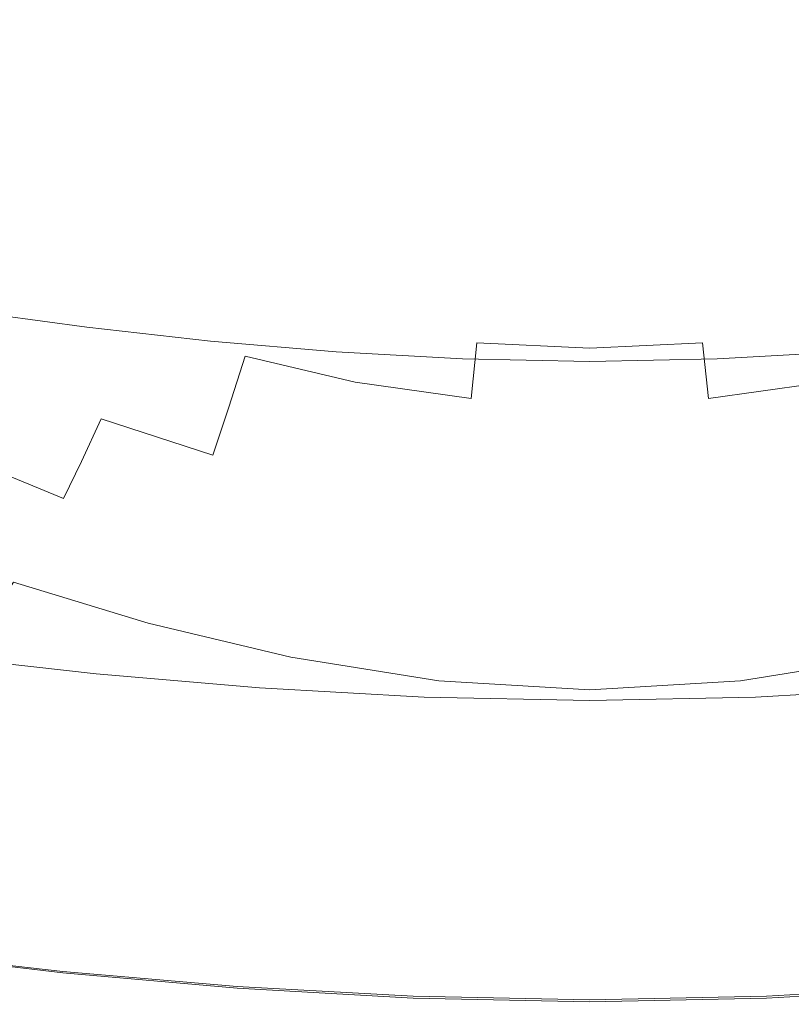
# Model space of a CAD drawing. Extents: x -275 to 275, y -470 to 0.
# Drawn here: x -91 to 32, y -470 to -313 of the extents above; entities that cross this region are included whole.
import ezdxf

# ---------------------------------------------------------------- set-up
doc = ezdxf.new("R2010")
doc.units = 0
doc.header["$LTSCALE"] = 500
doc.header["$MEASUREMENT"] = 0
doc.layers.add('CERAMIKA', color=253, linetype='Continuous')

msp = doc.modelspace()

# ---------------------------------------------------------------- linework, layer by layer
at = {"layer": 'CERAMIKA', "lineweight": 0}
for points, invisible_edges in [([(-84.78, -296.43, -117.98), (-81.28, -298.6, -117.9), (-102.09, -315.01, -111.81), (-106.8, -312.78, -111.81)], 15), ([(-74.48, -300.19, -117.99), (-93.93, -317.27, -111.81), (-102.09, -315.01, -111.81), (-81.28, -298.6, -117.9)], 15), ([(-70.03, -304.31, -93.72), (-78.4, -298.21, -93.54), (-85.18, -306.29, -86.43), (-76.13, -313.22, -86.44)], 15), ([(-85.18, -306.29, -86.43), (-93.58, -298.95, -86.43), (-101.3, -306.71, -78.45), (-92.2, -314.58, -78.46)], 15), ([(-65.46, -301.56, -118.11), (-83.12, -319.46, -111.81), (-93.93, -317.27, -111.81), (-74.48, -300.19, -117.99)], 15), ([(-60.82, -310, -93.81), (-50.56, -315.03, -93.85), (-46.55, -304.67, -100.56), (-56.16, -300.2, -100.4)], 15), ([(-24.31, -311.11, -100.7), (-12.22, -312.86, -100.72), (-11.3, -301, -106.84), (-22.54, -299.46, -106.8)], 15), ([(24.59, -311.11, -100.7), (22.84, -299.46, -106.8), (11.6, -301, -106.84), (12.5, -312.86, -100.72)], 15), ([(-83.12, -319.46, -111.81), (-65.46, -301.56, -118.11), (-70.44, -321.53, -111.81), (-83.12, -319.46, -111.81)], 15), ([(-65.46, -301.56, -118.11), (-55.33, -303.06, -118.15), (-56.72, -323.38, -111.81), (-70.44, -321.53, -111.81)], 15), ([(-12.22, -312.86, -100.72), (0.14, -313.48, -100.72), (0.15, -301.56, -106.84), (-11.3, -301, -106.84)], 15), ([(12.5, -312.86, -100.72), (11.6, -301, -106.84), (0.15, -301.56, -106.84), (0.14, -313.48, -100.72)], 15), ([(-56.72, -323.38, -111.81), (-55.33, -303.06, -118.15), (-44.55, -304.51, -118.15), (-56.72, -323.38, -111.81)], 15), ([(-70.03, -304.31, -93.72), (-76.13, -313.22, -86.44), (-66.18, -319.52, -86.44), (-60.82, -310, -93.81)], 15), ([(-33.56, -305.75, -118.15), (-42.73, -324.95, -111.81), (-56.72, -323.38, -111.81), (-44.55, -304.51, -118.15)], 15), ([(-39.01, -319.14, -93.87), (-35.84, -308.34, -100.66), (-46.55, -304.67, -100.56), (-50.56, -315.03, -93.85)], 15), ([(-76.13, -313.22, -86.44), (-85.18, -306.29, -86.43), (-92.2, -314.58, -78.46), (-82.41, -321.99, -78.46)], 15), ([(-22.42, -306.7, -118.15), (-28.56, -326.16, -111.81), (-42.73, -324.95, -111.81), (-33.56, -305.75, -118.15)], 15), ([(22.46, -306.7, -118.15), (33.06, -305.75, -118.15), (41.96, -324.95, -111.81), (28.53, -326.16, -111.81)], 15), ([(-22.42, -306.7, -118.15), (-11.18, -307.32, -118.15), (-14.26, -326.95, -111.81), (-28.56, -326.16, -111.81)], 15), ([(-11.18, -307.32, -118.15), (0.11, -307.55, -118.15), (0.11, -327.23, -111.81), (-14.26, -326.95, -111.81)], 15), ([(11.4, -307.32, -118.15), (14.48, -326.95, -111.81), (0.11, -327.23, -111.81), (0.11, -307.55, -118.15)], 15), ([(22.46, -306.7, -118.15), (28.53, -326.16, -111.81), (14.48, -326.95, -111.81), (11.4, -307.32, -118.15)], 15), ([(-26.5, -322.22, -93.89), (-24.31, -311.11, -100.7), (-35.84, -308.34, -100.66), (-39.01, -319.14, -93.87)], 15), ([(26.76, -322.22, -93.89), (39.27, -319.14, -93.87), (36.13, -308.34, -100.66), (24.59, -311.11, -100.7)], 15), ([(-60.82, -310, -93.81), (-66.18, -319.52, -86.44), (-55.06, -325.01, -86.44), (-50.56, -315.03, -93.85)], 15), ([(-26.5, -322.22, -93.89), (-13.34, -324.16, -93.89), (-12.22, -312.86, -100.72), (-24.31, -311.11, -100.7)], 15), ([(26.76, -322.22, -93.89), (24.59, -311.11, -100.7), (12.5, -312.86, -100.72), (13.61, -324.16, -93.89)], 15), ([(-76.13, -313.22, -86.44), (-82.41, -321.99, -78.46), (-71.64, -328.73, -78.46), (-66.18, -319.52, -86.44)], 15), ([(-13.34, -324.16, -93.89), (0.13, -324.84, -93.89), (0.14, -313.48, -100.72), (-12.22, -312.86, -100.72)], 15), ([(13.61, -324.16, -93.89), (12.5, -312.86, -100.72), (0.14, -313.48, -100.72), (0.13, -324.84, -93.89)], 15), ([(-88.14, -330.48, -70.05), (-82.41, -321.99, -78.46), (-92.2, -314.58, -78.46), (-98.62, -322.63, -70.05)], 15), ([(-39.01, -319.14, -93.87), (-50.56, -315.03, -93.85), (-55.06, -325.01, -86.44), (-42.51, -329.48, -86.44)], 15), ([(-83.12, -319.46, -111.81), (-98.88, -335.62, -105.05), (-111.69, -333.04, -105.05), (-93.93, -317.27, -111.81)], 15), ([(-98.88, -335.62, -105.05), (-83.12, -319.46, -111.81), (-83.82, -338.07, -105.05), (-98.88, -335.62, -105.05)], 15), ([(-83.12, -319.46, -111.81), (-70.44, -321.53, -111.81), (-67.49, -340.28, -105.05), (-83.82, -338.07, -105.05)], 15), ([(-66.18, -319.52, -86.44), (-71.64, -328.73, -78.46), (-59.61, -334.6, -78.46), (-55.06, -325.01, -86.44)], 15), ([(-26.5, -322.22, -93.89), (-39.01, -319.14, -93.87), (-42.51, -329.48, -86.44), (-28.89, -332.83, -86.44)], 15), ([(26.76, -322.22, -93.89), (29.14, -332.83, -86.44), (42.75, -329.48, -86.44), (39.27, -319.14, -93.87)], 15), ([(-88.14, -330.48, -70.05), (-76.63, -337.61, -70.06), (-71.64, -328.73, -78.46), (-82.41, -321.99, -78.46)], 15), ([(-67.49, -340.28, -105.05), (-70.44, -321.53, -111.81), (-56.72, -323.38, -111.81), (-67.49, -340.28, -105.05)], 15), ([(-26.5, -322.22, -93.89), (-28.89, -332.83, -86.44), (-14.56, -334.92, -86.44), (-13.34, -324.16, -93.89)], 15), ([(26.76, -322.22, -93.89), (13.61, -324.16, -93.89), (14.81, -334.92, -86.44), (29.14, -332.83, -86.44)], 15), ([(-93.45, -338.66, -61.43), (-88.14, -330.48, -70.05), (-98.62, -322.63, -70.05), (-104.56, -330.43, -61.43)], 15), ([(-42.73, -324.95, -111.81), (-50.86, -342.15, -105.05), (-67.49, -340.28, -105.05), (-56.72, -323.38, -111.81)], 15), ([(-42.51, -329.48, -86.44), (-55.06, -325.01, -86.44), (-59.61, -334.6, -78.46), (-46.03, -339.38, -78.46)], 15), ([(-28.56, -326.16, -111.81), (-33.99, -343.6, -105.05), (-50.86, -342.15, -105.05), (-42.73, -324.95, -111.81)], 15), ([(-13.34, -324.16, -93.89), (-14.56, -334.92, -86.44), (0.12, -335.66, -86.44), (0.13, -324.84, -93.89)], 15), ([(13.61, -324.16, -93.89), (0.13, -324.84, -93.89), (0.12, -335.66, -86.44), (14.81, -334.92, -86.44)], 15), ([(28.53, -326.16, -111.81), (41.96, -324.95, -111.81), (49.84, -342.15, -105.05), (33.9, -343.6, -105.05)], 15), ([(-28.56, -326.16, -111.81), (-14.26, -326.95, -111.81), (-16.98, -344.54, -105.05), (-33.99, -343.6, -105.05)], 15), ([(-14.26, -326.95, -111.81), (0.11, -327.23, -111.81), (0.11, -344.88, -105.05), (-16.98, -344.54, -105.05)], 15), ([(14.48, -326.95, -111.81), (17.2, -344.54, -105.05), (0.11, -344.88, -105.05), (0.11, -327.23, -111.81)], 15), ([(28.53, -326.16, -111.81), (33.9, -343.6, -105.05), (17.2, -344.54, -105.05), (14.48, -326.95, -111.81)], 15), ([(-76.63, -337.61, -70.06), (-63.76, -343.82, -70.06), (-59.61, -334.6, -78.46), (-71.64, -328.73, -78.46)], 15), ([(-28.89, -332.83, -86.44), (-42.51, -329.48, -86.44), (-46.03, -339.38, -78.46), (-31.29, -342.96, -78.46)], 15), ([(29.14, -332.83, -86.44), (31.51, -342.96, -78.46), (46.25, -339.38, -78.46), (42.75, -329.48, -86.44)], 15), ([(-93.45, -338.66, -61.43), (-81.24, -346.14, -61.43), (-76.63, -337.61, -70.06), (-88.14, -330.48, -70.05)], 15), ([(-28.89, -332.83, -86.44), (-31.29, -342.96, -78.46), (-15.78, -345.2, -78.46), (-14.56, -334.92, -86.44)], 15), ([(29.14, -332.83, -86.44), (14.81, -334.92, -86.44), (16.01, -345.2, -78.46), (31.51, -342.96, -78.46)], 15), ([(-49.24, -348.88, -70.06), (-46.03, -339.38, -78.46), (-59.61, -334.6, -78.46), (-63.76, -343.82, -70.06)], 15), ([(-109.95, -347.54, -98.28), (-98.88, -335.62, -105.05), (-83.82, -338.07, -105.05), (-93.22, -350.27, -98.28)], 15), ([(-14.56, -334.92, -86.44), (-15.78, -345.2, -78.46), (0.11, -345.99, -78.46), (0.12, -335.66, -86.44)], 15), ([(14.81, -334.92, -86.44), (0.12, -335.66, -86.44), (0.11, -345.99, -78.46), (16.01, -345.2, -78.46)], 15), ([(-81.24, -346.14, -61.43), (-67.59, -352.64, -61.43), (-63.76, -343.82, -70.06), (-76.63, -337.61, -70.06)], 15), ([(-93.45, -338.66, -61.43), (-98.47, -346.53, -52.79), (-85.57, -354.3, -52.8), (-81.24, -346.14, -61.43)], 15), ([(-93.22, -350.27, -98.28), (-83.82, -338.07, -105.05), (-67.49, -340.28, -105.05), (-75.06, -352.73, -98.28)], 15), ([(-33.48, -352.66, -70.06), (-31.29, -342.96, -78.46), (-46.03, -339.38, -78.46), (-49.24, -348.88, -70.06)], 15), ([(33.68, -352.66, -70.06), (49.44, -348.88, -70.06), (46.25, -339.38, -78.46), (31.51, -342.96, -78.46)], 15), ([(-56.56, -354.81, -98.28), (-75.06, -352.73, -98.28), (-67.49, -340.28, -105.05), (-50.86, -342.15, -105.05)], 15), ([(-37.81, -356.43, -98.28), (-56.56, -354.81, -98.28), (-50.86, -342.15, -105.05), (-33.99, -343.6, -105.05)], 15), ([(-52.19, -357.95, -61.43), (-49.24, -348.88, -70.06), (-63.76, -343.82, -70.06), (-67.59, -352.64, -61.43)], 15), ([(-37.81, -356.43, -98.28), (-33.99, -343.6, -105.05), (-16.98, -344.54, -105.05), (-18.89, -357.47, -98.28)], 15), ([(-33.48, -352.66, -70.06), (-16.9, -355.04, -70.06), (-15.78, -345.2, -78.46), (-31.29, -342.96, -78.46)], 15), ([(33.68, -352.66, -70.06), (31.51, -342.96, -78.46), (16.01, -345.2, -78.46), (17.1, -355.04, -70.06)], 15), ([(37.68, -356.43, -98.28), (19.11, -357.47, -98.28), (17.2, -344.54, -105.05), (33.9, -343.6, -105.05)], 15), ([(-18.89, -357.47, -98.28), (-16.98, -344.54, -105.05), (0.11, -344.88, -105.05), (0.11, -357.85, -98.28)], 15), ([(-16.9, -355.04, -70.06), (0.1, -355.87, -70.06), (0.11, -345.99, -78.46), (-15.78, -345.2, -78.46)], 15), ([(17.1, -355.04, -70.06), (16.01, -345.2, -78.46), (0.11, -345.99, -78.46), (0.1, -355.87, -70.06)], 15), ([(19.11, -357.47, -98.28), (0.11, -357.85, -98.28), (0.11, -344.88, -105.05), (17.2, -344.54, -105.05)], 15), ([(-98.47, -346.53, -52.79), (-103.31, -354.08, -44.36), (-89.74, -362.08, -44.36), (-85.57, -354.3, -52.8)], 15), ([(-81.24, -346.14, -61.43), (-85.57, -354.3, -52.8), (-71.18, -361.05, -52.8), (-67.59, -352.64, -61.43)], 15), ([(-35.49, -361.91, -61.43), (-33.48, -352.66, -70.06), (-49.24, -348.88, -70.06), (-52.19, -357.95, -61.43)], 15), ([(-99.67, -359.26, -91.32), (-93.22, -350.27, -98.28), (-75.06, -352.73, -98.28), (-80.26, -361.9, -91.32)], 7), ([(-60.48, -364.13, -91.32), (-80.26, -361.9, -91.32), (-75.06, -352.73, -98.28), (-56.56, -354.81, -98.28)], 14), ([(-52.19, -357.95, -61.43), (-67.59, -352.64, -61.43), (-71.18, -361.05, -52.8), (-54.96, -366.56, -52.8)], 15), ([(-35.49, -361.91, -61.43), (-17.92, -364.41, -61.43), (-16.9, -355.04, -70.06), (-33.48, -352.66, -70.06)], 15), ([(35.68, -361.91, -61.43), (33.68, -352.66, -70.06), (17.1, -355.04, -70.06), (18.1, -364.41, -61.43)], 15), ([(-108.11, -361.29, -36.34), (-93.85, -369.46, -36.34), (-89.74, -362.08, -44.36), (-103.31, -354.08, -44.36)], 15), ([(-85.57, -354.3, -52.8), (-89.74, -362.08, -44.36), (-74.6, -369.02, -44.36), (-71.18, -361.05, -52.8)], 15), ([(-40.43, -365.85, -91.32), (-60.48, -364.13, -91.32), (-56.56, -354.81, -98.28), (-37.81, -356.43, -98.28)], 15), ([(-17.92, -364.41, -61.43), (0.09, -365.28, -61.43), (0.1, -355.87, -70.06), (-16.9, -355.04, -70.06)], 14), ([(18.1, -364.41, -61.43), (17.1, -355.04, -70.06), (0.1, -355.87, -70.06), (0.09, -365.28, -61.43)], 7), ([(-40.43, -365.85, -91.32), (-37.81, -356.43, -98.28), (-18.89, -357.47, -98.28), (-20.21, -366.97, -91.32)], 15), ([(40.27, -365.85, -91.32), (20.43, -366.97, -91.32), (19.11, -357.47, -98.28), (37.68, -356.43, -98.28)], 15), ([(-35.49, -361.91, -61.43), (-52.19, -357.95, -61.43), (-54.96, -366.56, -52.8), (-37.37, -370.69, -52.8)], 15), ([(-20.21, -366.97, -91.32), (-18.89, -357.47, -98.28), (0.11, -357.85, -98.28), (0.11, -367.38, -91.32)], 15), ([(20.43, -366.97, -91.32), (0.11, -367.38, -91.32), (0.11, -357.85, -98.28), (19.11, -357.47, -98.28)], 15), ([(-99.67, -359.26, -91.32), (-80.26, -361.9, -91.32), (-83.9, -368.96, -83.95), (-104.2, -366.2, -83.95)], 7), ([(-54.96, -366.56, -52.8), (-71.18, -361.05, -52.8), (-74.6, -369.02, -44.36), (-57.58, -374.69, -44.36)], 15), ([(-93.85, -369.46, -36.34), (-77.94, -376.52, -36.34), (-74.6, -369.02, -44.36), (-89.74, -362.08, -44.36)], 15), ([(-60.48, -364.13, -91.32), (-63.23, -371.29, -83.95), (-83.9, -368.96, -83.95), (-80.26, -361.9, -91.32)], 15), ([(-35.49, -361.91, -61.43), (-37.37, -370.69, -52.8), (-18.87, -373.28, -52.8), (-17.92, -364.41, -61.43)], 9), ([(35.68, -361.91, -61.43), (18.1, -364.41, -61.43), (19.04, -373.28, -52.8), (37.54, -370.69, -52.8)], 9), ([(-40.43, -365.85, -91.32), (-42.27, -373.09, -83.95), (-63.23, -371.29, -83.95), (-60.48, -364.13, -91.32)], 7), ([(-17.92, -364.41, -61.43), (-18.87, -373.28, -52.8), (0.08, -374.19, -52.8), (0.09, -365.28, -61.43)], 15), ([(18.1, -364.41, -61.43), (0.09, -365.28, -61.43), (0.08, -374.19, -52.8), (19.04, -373.28, -52.8)], 15), ([(-104.2, -366.2, -83.95), (-83.9, -368.96, -83.95), (-86.83, -375.08, -75.97), (-107.83, -372.23, -75.97)], 15), ([(-40.43, -365.85, -91.32), (-20.21, -366.97, -91.32), (-21.13, -374.26, -83.95), (-42.27, -373.09, -83.95)], 14), ([(40.27, -365.85, -91.32), (42.1, -373.09, -83.95), (21.35, -374.26, -83.95), (20.43, -366.97, -91.32)], 7), ([(-37.37, -370.69, -52.8), (-54.96, -366.56, -52.8), (-57.58, -374.69, -44.36), (-39.15, -378.96, -44.36)], 12), ([(-20.21, -366.97, -91.32), (0.11, -367.38, -91.32), (0.11, -374.69, -83.95), (-21.13, -374.26, -83.95)], 14), ([(20.43, -366.97, -91.32), (21.35, -374.26, -83.95), (0.11, -374.69, -83.95), (0.11, -367.38, -91.32)], 7), ([(-63.23, -371.29, -83.95), (-65.44, -377.49, -75.97), (-86.83, -375.08, -75.97), (-83.9, -368.96, -83.95)], 15), ([(-60.12, -382.33, -36.34), (-57.58, -374.69, -44.36), (-74.6, -369.02, -44.36), (-77.94, -376.52, -36.34)], 14), ([(-97.76, -376.2, -28.8), (-81.1, -383.34, -28.8), (-77.94, -376.52, -36.34), (-93.85, -369.46, -36.34)], 15), ([(-37.37, -370.69, -52.8), (-39.15, -378.96, -44.36), (-19.77, -381.64, -44.36), (-18.87, -373.28, -52.8)], 15), ([(37.54, -370.69, -52.8), (19.04, -373.28, -52.8), (19.92, -381.64, -44.36), (39.29, -378.96, -44.36)], 15), ([(-111.6, -378.48, -67.18), (-107.83, -372.23, -75.97), (-86.83, -375.08, -75.97), (-89.87, -381.43, -67.18)], 15), ([(-42.27, -373.09, -83.95), (-43.75, -379.36, -75.97), (-65.44, -377.49, -75.97), (-63.23, -371.29, -83.95)], 15), ([(-42.27, -373.09, -83.95), (-21.13, -374.26, -83.95), (-21.87, -380.57, -75.97), (-43.75, -379.36, -75.97)], 15), ([(-18.87, -373.28, -52.8), (-19.77, -381.64, -44.36), (0.07, -382.59, -44.36), (0.08, -374.19, -52.8)], 15), ([(19.04, -373.28, -52.8), (0.08, -374.19, -52.8), (0.07, -382.59, -44.36), (19.92, -381.64, -44.36)], 15), ([(42.1, -373.09, -83.95), (43.57, -379.36, -75.97), (22.09, -380.57, -75.97), (21.35, -374.26, -83.95)], 15), ([(-67.73, -383.93, -67.18), (-89.87, -381.43, -67.18), (-86.83, -375.08, -75.97), (-65.44, -377.49, -75.97)], 15), ([(-40.86, -386.7, -36.34), (-39.15, -378.96, -44.36), (-57.58, -374.69, -44.36), (-60.12, -382.33, -36.34)], 15), ([(-21.13, -374.26, -83.95), (0.11, -374.69, -83.95), (0.11, -381.01, -75.97), (-21.87, -380.57, -75.97)], 15), ([(21.35, -374.26, -83.95), (22.09, -380.57, -75.97), (0.11, -381.01, -75.97), (0.11, -374.69, -83.95)], 15), ([(-97.76, -376.2, -28.8), (-101.37, -382.09, -21.83), (-83.97, -389.25, -21.83), (-81.1, -383.34, -28.8)], 15), ([(-62.5, -389.25, -28.8), (-60.12, -382.33, -36.34), (-77.94, -376.52, -36.34), (-81.1, -383.34, -28.8)], 9), ([(-115.36, -384.73, -58.03), (-111.6, -378.48, -67.18), (-89.87, -381.43, -67.18), (-92.89, -387.78, -58.03)], 15), ([(-45.28, -385.86, -67.18), (-67.73, -383.93, -67.18), (-65.44, -377.49, -75.97), (-43.75, -379.36, -75.97)], 15), ([(-45.28, -385.86, -67.18), (-43.75, -379.36, -75.97), (-21.87, -380.57, -75.97), (-22.64, -387.11, -67.18)], 15), ([(-40.86, -386.7, -36.34), (-20.64, -389.46, -36.34), (-19.77, -381.64, -44.36), (-39.15, -378.96, -44.36)], 15), ([(40.98, -386.7, -36.34), (39.29, -378.96, -44.36), (19.92, -381.64, -44.36), (20.76, -389.46, -36.34)], 15), ([(45.09, -385.86, -67.18), (22.86, -387.11, -67.18), (22.09, -380.57, -75.97), (43.57, -379.36, -75.97)], 15), ([(-70.01, -390.36, -58.03), (-92.89, -387.78, -58.03), (-89.87, -381.43, -67.18), (-67.73, -383.93, -67.18)], 15), ([(-22.64, -387.11, -67.18), (-21.87, -380.57, -75.97), (0.11, -381.01, -75.97), (0.11, -387.57, -67.18)], 15), ([(-20.64, -389.46, -36.34), (0.06, -390.44, -36.34), (0.07, -382.59, -44.36), (-19.77, -381.64, -44.36)], 15), ([(20.76, -389.46, -36.34), (19.92, -381.64, -44.36), (0.07, -382.59, -44.36), (0.06, -390.44, -36.34)], 15), ([(22.86, -387.11, -67.18), (0.11, -387.57, -67.18), (0.11, -381.01, -75.97), (22.09, -380.57, -75.97)], 15), ([(-101.37, -382.09, -21.83), (-104.55, -386.87, -15.49), (-86.47, -394.03, -15.49), (-83.97, -389.25, -21.83)], 7), ([(-62.5, -389.25, -28.8), (-81.1, -383.34, -28.8), (-83.97, -389.25, -21.83), (-64.65, -395.26, -21.83)], 13), ([(-42.46, -393.73, -28.8), (-40.86, -386.7, -36.34), (-60.12, -382.33, -36.34), (-62.5, -389.25, -28.8)], 15), ([(-46.81, -392.35, -58.03), (-70.01, -390.36, -58.03), (-67.73, -383.93, -67.18), (-45.28, -385.86, -67.18)], 15), ([(-46.81, -392.35, -58.03), (-45.28, -385.86, -67.18), (-22.64, -387.11, -67.18), (-23.4, -393.65, -58.03)], 15), ([(46.61, -392.35, -58.03), (23.62, -393.65, -58.03), (22.86, -387.11, -67.18), (45.09, -385.86, -67.18)], 15), ([(-107.18, -390.33, -9.86), (-88.48, -397.44, -9.86), (-86.47, -394.03, -15.49), (-104.55, -386.87, -15.49)], 15), ([(-70.01, -390.36, -58.03), (-72.19, -396.52, -48.97), (-95.79, -393.86, -48.97), (-92.89, -387.78, -58.03)], 15), ([(-42.46, -393.73, -28.8), (-21.44, -396.58, -28.8), (-20.64, -389.46, -36.34), (-40.86, -386.7, -36.34)], 15), ([(-23.4, -393.65, -58.03), (-22.64, -387.11, -67.18), (0.11, -387.57, -67.18), (0.11, -394.12, -58.03)], 15), ([(23.62, -393.65, -58.03), (0.11, -394.12, -58.03), (0.11, -387.57, -67.18), (22.86, -387.11, -67.18)], 15), ([(42.56, -393.73, -28.8), (40.98, -386.7, -36.34), (20.76, -389.46, -36.34), (21.55, -396.58, -28.8)], 15), ([(-64.65, -395.26, -21.83), (-83.97, -389.25, -21.83), (-86.47, -394.03, -15.49), (-66.49, -400.14, -15.49)], 15), ([(-42.46, -393.73, -28.8), (-62.5, -389.25, -28.8), (-64.65, -395.26, -21.83), (-43.89, -399.86, -21.83)], 15), ([(-21.44, -396.58, -28.8), (0.05, -397.59, -28.8), (0.06, -390.44, -36.34), (-20.64, -389.46, -36.34)], 15), ([(21.55, -396.58, -28.8), (20.76, -389.46, -36.34), (0.06, -390.44, -36.34), (0.05, -397.59, -28.8)], 15), ([(-109.5, -393.03, -4.99), (-90.24, -400.1, -4.99), (-88.48, -397.44, -9.86), (-107.18, -390.33, -9.86)], 15), ([(-46.81, -392.35, -58.03), (-48.27, -398.58, -48.97), (-72.19, -396.52, -48.97), (-70.01, -390.36, -58.03)], 15), ([(-46.81, -392.35, -58.03), (-23.4, -393.65, -58.03), (-24.14, -399.91, -48.97), (-48.27, -398.58, -48.97)], 15), ([(46.61, -392.35, -58.03), (48.08, -398.58, -48.97), (24.35, -399.91, -48.97), (23.62, -393.65, -58.03)], 15), ([(-90.24, -400.1, -4.99), (-109.5, -393.03, -4.99), (-91.94, -402.61, -0.92), (-90.24, -400.1, -4.99)], 15), ([(-72.19, -396.52, -48.97), (-74.2, -402.17, -40.46), (-98.45, -399.43, -40.46), (-95.79, -393.86, -48.97)], 15), ([(-67.95, -403.69, -9.86), (-66.49, -400.14, -15.49), (-86.47, -394.03, -15.49), (-88.48, -397.44, -9.86)], 15), ([(-42.46, -393.73, -28.8), (-43.89, -399.86, -21.83), (-22.16, -402.81, -21.83), (-21.44, -396.58, -28.8)], 15), ([(-23.4, -393.65, -58.03), (0.11, -394.12, -58.03), (0.11, -400.4, -48.97), (-24.14, -399.91, -48.97)], 15), ([(23.62, -393.65, -58.03), (24.35, -399.91, -48.97), (0.11, -400.4, -48.97), (0.11, -394.12, -58.03)], 15), ([(42.56, -393.73, -28.8), (21.55, -396.58, -28.8), (22.25, -402.81, -21.83), (43.97, -399.86, -21.83)], 15), ([(-43.89, -399.86, -21.83), (-64.65, -395.26, -21.83), (-66.49, -400.14, -15.49), (-45.1, -404.89, -15.49)], 15), ([(-69.21, -406.5, -4.99), (-67.95, -403.69, -9.86), (-88.48, -397.44, -9.86), (-90.24, -400.1, -4.99)], 15), ([(-48.27, -398.58, -48.97), (-49.61, -404.29, -40.46), (-74.2, -402.17, -40.46), (-72.19, -396.52, -48.97)], 15), ([(-21.44, -396.58, -28.8), (-22.16, -402.81, -21.83), (0.04, -403.87, -21.83), (0.05, -397.59, -28.8)], 15), ([(21.55, -396.58, -28.8), (0.05, -397.59, -28.8), (0.04, -403.87, -21.83), (22.25, -402.81, -21.83)], 15), ([(-48.27, -398.58, -48.97), (-24.14, -399.91, -48.97), (-24.81, -405.66, -40.46), (-49.61, -404.29, -40.46)], 15), ([(48.08, -398.58, -48.97), (49.42, -404.29, -40.46), (25.03, -405.66, -40.46), (24.35, -399.91, -48.97)], 15), ([(-75.93, -407.05, -32.93), (-100.75, -404.25, -32.93), (-98.45, -399.43, -40.46), (-74.2, -402.17, -40.46)], 15), ([(-69.21, -406.5, -4.99), (-90.24, -400.1, -4.99), (-91.94, -402.61, -0.92), (-70.44, -409.16, -0.92)], 11), ([(-46.05, -408.65, -9.86), (-45.1, -404.89, -15.49), (-66.49, -400.14, -15.49), (-67.95, -403.69, -9.86)], 15), ([(-43.89, -399.86, -21.83), (-45.1, -404.89, -15.49), (-22.76, -407.99, -15.49), (-22.16, -402.81, -21.83)], 15), ([(-24.14, -399.91, -48.97), (0.11, -400.4, -48.97), (0.11, -406.16, -40.46), (-24.81, -405.66, -40.46)], 15), ([(24.35, -399.91, -48.97), (25.03, -405.66, -40.46), (0.11, -406.16, -40.46), (0.11, -400.4, -48.97)], 15), ([(43.97, -399.86, -21.83), (22.25, -402.81, -21.83), (22.85, -407.99, -15.49), (45.19, -404.89, -15.49)], 15), ([(-50.77, -409.22, -32.93), (-75.93, -407.05, -32.93), (-74.2, -402.17, -40.46), (-49.61, -404.29, -40.46)], 15), ([(-70.44, -409.16, -0.92), (-91.94, -402.61, -0.92), (-93.81, -405.56, 2.29), (-71.82, -412.28, 2.29)], 13), ([(-46.85, -411.7, -4.99), (-46.05, -408.65, -9.86), (-67.95, -403.69, -9.86), (-69.21, -406.5, -4.99)], 15), ([(-22.16, -402.81, -21.83), (-22.76, -407.99, -15.49), (0.04, -409.12, -15.49), (0.04, -403.87, -21.83)], 15), ([(22.25, -402.81, -21.83), (0.04, -403.87, -21.83), (0.04, -409.12, -15.49), (22.85, -407.99, -15.49)], 15), ([(-77.44, -411.85, -26.35), (-102.75, -409, -26.35), (-100.75, -404.25, -32.93), (-75.93, -407.05, -32.93)], 15), ([(-50.77, -409.22, -32.93), (-49.61, -404.29, -40.46), (-24.81, -405.66, -40.46), (-25.39, -410.62, -32.93)], 15), ([(-46.05, -408.65, -9.86), (-23.23, -411.95, -9.86), (-22.76, -407.99, -15.49), (-45.1, -404.89, -15.49)], 15), ([(46.15, -408.65, -9.86), (45.19, -404.89, -15.49), (22.85, -407.99, -15.49), (23.33, -411.95, -9.86)], 15), ([(50.58, -409.22, -32.93), (25.61, -410.62, -32.93), (25.03, -405.66, -40.46), (49.42, -404.29, -40.46)], 15), ([(-73.52, -416.46, 4.6), (-71.82, -412.28, 2.29), (-93.81, -405.56, 2.29), (-96.06, -409.57, 4.6)], 15), ([(-51.78, -414.06, -26.35), (-77.44, -411.85, -26.35), (-75.93, -407.05, -32.93), (-50.77, -409.22, -32.93)], 15), ([(-46.85, -411.7, -4.99), (-69.21, -406.5, -4.99), (-70.44, -409.16, -0.92), (-47.64, -414.61, -0.92)], 11), ([(-25.39, -410.62, -32.93), (-24.81, -405.66, -40.46), (0.11, -406.16, -40.46), (0.11, -411.13, -32.93)], 15), ([(25.61, -410.62, -32.93), (0.11, -411.13, -32.93), (0.11, -406.16, -40.46), (25.03, -405.66, -40.46)], 15), ([(-46.85, -411.7, -4.99), (-23.61, -415.23, -4.99), (-23.23, -411.95, -9.86), (-46.05, -408.65, -9.86)], 15), ([(-23.23, -411.95, -9.86), (0.05, -413.18, -9.86), (0.04, -409.12, -15.49), (-22.76, -407.99, -15.49)], 15), ([(23.33, -411.95, -9.86), (22.85, -407.99, -15.49), (0.04, -409.12, -15.49), (0.05, -413.18, -9.86)], 15), ([(46.99, -411.7, -4.99), (46.15, -408.65, -9.86), (23.33, -411.95, -9.86), (23.75, -415.23, -4.99)], 15), ([(-77.44, -411.85, -26.35), (-78.77, -417.26, -20.68), (-104.51, -414.35, -20.68), (-102.75, -409, -26.35)], 13), ([(-75.41, -421.57, 6.18), (-73.52, -416.46, 4.6), (-96.06, -409.57, 4.6), (-98.54, -414.59, 6.18)], 15), ([(-47.64, -414.61, -0.92), (-70.44, -409.16, -0.92), (-71.82, -412.28, 2.29), (-48.55, -417.96, 2.29)], 15), ([(-51.78, -414.06, -26.35), (-50.77, -409.22, -32.93), (-25.39, -410.62, -32.93), (-25.89, -415.49, -26.35)], 15), ([(51.59, -414.06, -26.35), (26.11, -415.49, -26.35), (25.61, -410.62, -32.93), (50.58, -409.22, -32.93)], 15), ([(-46.85, -411.7, -4.99), (-47.64, -414.61, -0.92), (-23.99, -418.36, -0.92), (-23.61, -415.23, -4.99)], 13), ([(-25.89, -415.49, -26.35), (-25.39, -410.62, -32.93), (0.11, -411.13, -32.93), (0.11, -416.01, -26.35)], 15), ([(26.11, -415.49, -26.35), (0.11, -416.01, -26.35), (0.11, -411.13, -32.93), (25.61, -410.62, -32.93)], 15), ([(46.99, -411.7, -4.99), (23.75, -415.23, -4.99), (24.16, -418.36, -0.92), (47.81, -414.61, -0.92)], 11), ([(-51.78, -414.06, -26.35), (-52.67, -419.51, -20.68), (-78.77, -417.26, -20.68), (-77.44, -411.85, -26.35)], 15), ([(-49.7, -422.3, 4.6), (-48.55, -417.96, 2.29), (-71.82, -412.28, 2.29), (-73.52, -416.46, 4.6)], 15), ([(-23.61, -415.23, -4.99), (0.07, -416.57, -4.99), (0.05, -413.18, -9.86), (-23.23, -411.95, -9.86)], 15), ([(23.75, -415.23, -4.99), (23.33, -411.95, -9.86), (0.05, -413.18, -9.86), (0.07, -416.57, -4.99)], 15), ([(-78.77, -417.26, -20.68), (-79.96, -423.95, -15.86), (-106.1, -421, -15.86), (-104.51, -414.35, -20.68)], 15), ([(-75.41, -421.57, 6.18), (-98.54, -414.59, 6.18), (-101.08, -420.61, 7.18), (-77.32, -427.51, 7.18)], 15), ([(-51.78, -414.06, -26.35), (-25.89, -415.49, -26.35), (-26.34, -420.96, -20.68), (-52.67, -419.51, -20.68)], 15), ([(-47.64, -414.61, -0.92), (-48.55, -417.96, 2.29), (-24.44, -421.9, 2.29), (-23.99, -418.36, -0.92)], 15), ([(47.81, -414.61, -0.92), (24.16, -418.36, -0.92), (24.64, -421.9, 2.29), (48.75, -417.96, 2.29)], 15), ([(51.59, -414.06, -26.35), (52.5, -419.51, -20.68), (26.56, -420.96, -20.68), (26.11, -415.49, -26.35)], 13), ([(-50.97, -427.48, 6.18), (-49.7, -422.3, 4.6), (-73.52, -416.46, 4.6), (-75.41, -421.57, 6.18)], 15), ([(-25.89, -415.49, -26.35), (0.11, -416.01, -26.35), (0.11, -421.49, -20.68), (-26.34, -420.96, -20.68)], 11), ([(-23.61, -415.23, -4.99), (-23.99, -418.36, -0.92), (0.08, -419.81, -0.92), (0.07, -416.57, -4.99)], 13), ([(23.75, -415.23, -4.99), (0.07, -416.57, -4.99), (0.08, -419.81, -0.92), (24.16, -418.36, -0.92)], 11), ([(26.11, -415.49, -26.35), (26.56, -420.96, -20.68), (0.11, -421.49, -20.68), (0.11, -416.01, -26.35)], 15), ([(-52.67, -419.51, -20.68), (-53.47, -426.23, -15.86), (-79.96, -423.95, -15.86), (-78.77, -417.26, -20.68)], 7), ([(-49.7, -422.3, 4.6), (-25.01, -426.38, 4.6), (-24.44, -421.9, 2.29), (-48.55, -417.96, 2.29)], 15), ([(49.93, -422.3, 4.6), (48.75, -417.96, 2.29), (24.64, -421.9, 2.29), (25.24, -426.38, 4.6)], 15), ([(-52.67, -419.51, -20.68), (-26.34, -420.96, -20.68), (-26.74, -427.71, -15.86), (-53.47, -426.23, -15.86)], 14), ([(-23.99, -418.36, -0.92), (-24.44, -421.9, 2.29), (0.1, -423.44, 2.29), (0.08, -419.81, -0.92)], 15), ([(24.16, -418.36, -0.92), (0.08, -419.81, -0.92), (0.1, -423.44, 2.29), (24.64, -421.9, 2.29)], 15), ([(52.5, -419.51, -20.68), (53.34, -426.23, -15.86), (26.96, -427.71, -15.86), (26.56, -420.96, -20.68)], 15), ([(-81.08, -432.61, -11.85), (-107.57, -429.62, -11.85), (-106.1, -421, -15.86), (-79.96, -423.95, -15.86)], 15), ([(-77.32, -427.51, 7.18), (-101.08, -420.61, 7.18), (-103.54, -427.58, 7.79), (-79.1, -434.18, 7.79)], 15), ([(-26.34, -420.96, -20.68), (0.11, -421.49, -20.68), (0.11, -428.25, -15.86), (-26.74, -427.71, -15.86)], 15), ([(26.56, -420.96, -20.68), (26.96, -427.71, -15.86), (0.11, -428.25, -15.86), (0.11, -421.49, -20.68)], 7), ([(-50.97, -427.48, 6.18), (-75.41, -421.57, 6.18), (-77.32, -427.51, 7.18), (-52.24, -433.34, 7.18)], 15), ([(-50.97, -427.48, 6.18), (-25.64, -431.61, 6.18), (-25.01, -426.38, 4.6), (-49.7, -422.3, 4.6)], 15), ([(-25.01, -426.38, 4.6), (0.12, -427.98, 4.6), (0.1, -423.44, 2.29), (-24.44, -421.9, 2.29)], 15), ([(25.24, -426.38, 4.6), (24.64, -421.9, 2.29), (0.1, -423.44, 2.29), (0.12, -427.98, 4.6)], 15), ([(51.22, -427.48, 6.18), (49.93, -422.3, 4.6), (25.24, -426.38, 4.6), (25.89, -431.61, 6.18)], 15), ([(-54.22, -434.92, -11.85), (-81.08, -432.61, -11.85), (-79.96, -423.95, -15.86), (-53.47, -426.23, -15.86)], 15), ([(-52.24, -433.34, 7.18), (-77.32, -427.51, 7.18), (-79.1, -434.18, 7.79), (-53.39, -439.72, 7.79)], 15), ([(-54.22, -434.92, -11.85), (-53.47, -426.23, -15.86), (-26.74, -427.71, -15.86), (-27.11, -436.42, -11.85)], 15), ([(-50.97, -427.48, 6.18), (-52.24, -433.34, 7.18), (-26.27, -437.4, 7.18), (-25.64, -431.61, 6.18)], 15), ([(-25.64, -431.61, 6.18), (0.13, -433.23, 6.18), (0.12, -427.98, 4.6), (-25.01, -426.38, 4.6)], 15), ([(25.89, -431.61, 6.18), (25.24, -426.38, 4.6), (0.12, -427.98, 4.6), (0.13, -433.23, 6.18)], 15), ([(51.22, -427.48, 6.18), (25.89, -431.61, 6.18), (26.54, -437.4, 7.18), (52.5, -433.34, 7.18)], 15), ([(54.15, -434.92, -11.85), (27.33, -436.42, -11.85), (26.96, -427.71, -15.86), (53.34, -426.23, -15.86)], 15), ([(-80.6, -441.47, 8.15), (-79.1, -434.18, 7.79), (-103.54, -427.58, 7.79), (-105.77, -435.47, 8.15)], 15), ([(-27.11, -436.42, -11.85), (-26.74, -427.71, -15.86), (0.11, -428.25, -15.86), (0.11, -436.97, -11.85)], 15), ([(27.33, -436.42, -11.85), (0.11, -436.97, -11.85), (0.11, -428.25, -15.86), (26.96, -427.71, -15.86)], 15), ([(-82.06, -442.02, -8.57), (-108.88, -439, -8.57), (-107.57, -429.62, -11.85), (-81.08, -432.61, -11.85)], 15), ([(-25.64, -431.61, 6.18), (-26.27, -437.4, 7.18), (0.13, -438.98, 7.18), (0.13, -433.23, 6.18)], 15), ([(25.89, -431.61, 6.18), (0.13, -433.23, 6.18), (0.13, -438.98, 7.18), (26.54, -437.4, 7.18)], 15), ([(-54.88, -444.36, -8.57), (-82.06, -442.02, -8.57), (-81.08, -432.61, -11.85), (-54.22, -434.92, -11.85)], 15), ([(-52.24, -433.34, 7.18), (-53.39, -439.72, 7.79), (-26.84, -443.55, 7.79), (-26.27, -437.4, 7.18)], 15), ([(52.5, -433.34, 7.18), (26.54, -437.4, 7.18), (27.11, -443.55, 7.79), (53.66, -439.72, 7.79)], 15), ([(-54.31, -446.45, 8.15), (-53.39, -439.72, 7.79), (-79.1, -434.18, 7.79), (-80.6, -441.47, 8.15)], 15), ([(-54.88, -444.36, -8.57), (-54.22, -434.92, -11.85), (-27.11, -436.42, -11.85), (-27.44, -445.88, -8.57)], 15), ([(54.89, -444.36, -8.57), (27.66, -445.88, -8.57), (27.33, -436.42, -11.85), (54.15, -434.92, -11.85)], 15), ([(-81.82, -448.71, 8.24), (-80.6, -441.47, 8.15), (-105.77, -435.47, 8.15), (-107.7, -443.48, 8.24)], 15), ([(-27.44, -445.88, -8.57), (-27.11, -436.42, -11.85), (0.11, -436.97, -11.85), (0.11, -446.43, -8.57)], 15), ([(27.66, -445.88, -8.57), (0.11, -446.43, -8.57), (0.11, -436.97, -11.85), (27.33, -436.42, -11.85)], 15), ([(-26.27, -437.4, 7.18), (-26.84, -443.55, 7.79), (0.14, -445.03, 7.79), (0.13, -438.98, 7.18)], 15), ([(26.54, -437.4, 7.18), (0.13, -438.98, 7.18), (0.14, -445.03, 7.79), (27.11, -443.55, 7.79)], 15), ([(-82.06, -442.02, -8.57), (-82.89, -450.97, -5.92), (-109.97, -447.91, -5.92), (-108.88, -439, -8.57)], 15), ([(-54.31, -446.45, 8.15), (-27.28, -449.87, 8.15), (-26.84, -443.55, 7.79), (-53.39, -439.72, 7.79)], 15), ([(54.58, -446.45, 8.15), (53.66, -439.72, 7.79), (27.11, -443.55, 7.79), (27.54, -449.87, 8.15)], 15), ([(-55.02, -452.99, 8.24), (-54.31, -446.45, 8.15), (-80.6, -441.47, 8.15), (-81.82, -448.71, 8.24)], 15), ([(-54.88, -444.36, -8.57), (-55.43, -453.33, -5.92), (-82.89, -450.97, -5.92), (-82.06, -442.02, -8.57)], 15), ([(-81.82, -448.71, 8.24), (-107.7, -443.48, 8.24), (-109.27, -450.79, 8.06), (-82.77, -455.23, 8.06)], 15), ([(-54.88, -444.36, -8.57), (-27.44, -445.88, -8.57), (-27.72, -454.86, -5.92), (-55.43, -453.33, -5.92)], 15), ([(-27.28, -449.87, 8.15), (0.13, -451.19, 8.15), (0.14, -445.03, 7.79), (-26.84, -443.55, 7.79)], 15), ([(27.54, -449.87, 8.15), (27.11, -443.55, 7.79), (0.14, -445.03, 7.79), (0.13, -451.19, 8.15)], 15), ([(54.89, -444.36, -8.57), (55.52, -453.33, -5.92), (27.94, -454.86, -5.92), (27.66, -445.88, -8.57)], 15), ([(-27.44, -445.88, -8.57), (0.11, -446.43, -8.57), (0.11, -455.42, -5.92), (-27.72, -454.86, -5.92)], 15), ([(27.66, -445.88, -8.57), (27.94, -454.86, -5.92), (0.11, -455.42, -5.92), (0.11, -446.43, -8.57)], 15), ([(-82.89, -450.97, -5.92), (-83.5, -458.23, -3.81), (-110.79, -455.15, -3.81), (-109.97, -447.91, -5.92)], 15), ([(-55.02, -452.99, 8.24), (-27.6, -455.91, 8.24), (-27.28, -449.87, 8.15), (-54.31, -446.45, 8.15)], 15), ([(55.28, -452.99, 8.24), (54.58, -446.45, 8.15), (27.54, -449.87, 8.15), (27.86, -455.91, 8.24)], 15), ([(-55.02, -452.99, 8.24), (-81.82, -448.71, 8.24), (-82.77, -455.23, 8.06), (-55.54, -458.81, 8.06)], 15), ([(-82.77, -455.23, 8.06), (-109.27, -450.79, 8.06), (-110.44, -456.59, 7.57), (-83.44, -460.36, 7.57)], 15), ([(-55.43, -453.33, -5.92), (-55.84, -460.61, -3.81), (-83.5, -458.23, -3.81), (-82.89, -450.97, -5.92)], 15), ([(-27.6, -455.91, 8.24), (0.13, -457.03, 8.24), (0.13, -451.19, 8.15), (-27.28, -449.87, 8.15)], 15), ([(27.86, -455.91, 8.24), (27.54, -449.87, 8.15), (0.13, -451.19, 8.15), (0.13, -457.03, 8.24)], 15), ([(-55.43, -453.33, -5.92), (-27.72, -454.86, -5.92), (-27.93, -462.15, -3.81), (-55.84, -460.61, -3.81)], 15), ([(-55.02, -452.99, 8.24), (-55.54, -458.81, 8.06), (-27.83, -461.22, 8.06), (-27.6, -455.91, 8.24)], 15), ([(55.28, -452.99, 8.24), (27.86, -455.91, 8.24), (28.07, -461.22, 8.06), (55.78, -458.81, 8.06)], 15), ([(55.52, -453.33, -5.92), (55.99, -460.61, -3.81), (28.15, -462.15, -3.81), (27.94, -454.86, -5.92)], 15), ([(-83.87, -462.59, -2.16), (-111.28, -459.49, -2.16), (-110.79, -455.15, -3.81), (-83.5, -458.23, -3.81)], 15), ([(-55.54, -458.81, 8.06), (-82.77, -455.23, 8.06), (-83.44, -460.36, 7.57), (-55.9, -463.35, 7.57)], 15), ([(-27.72, -454.86, -5.92), (0.11, -455.42, -5.92), (0.11, -462.71, -3.81), (-27.93, -462.15, -3.81)], 15), ([(27.94, -454.86, -5.92), (28.15, -462.15, -3.81), (0.11, -462.71, -3.81), (0.11, -455.42, -5.92)], 15), ([(-83.85, -463.44, 6.75), (-83.44, -460.36, 7.57), (-110.44, -456.59, 7.57), (-111.14, -460.07, 6.75)], 15), ([(-27.6, -455.91, 8.24), (-27.83, -461.22, 8.06), (0.12, -462.13, 8.06), (0.13, -457.03, 8.24)], 15), ([(27.86, -455.91, 8.24), (0.13, -457.03, 8.24), (0.12, -462.13, 8.06), (28.07, -461.22, 8.06)], 15), ([(-56.09, -464.98, -2.16), (-83.87, -462.59, -2.16), (-83.5, -458.23, -3.81), (-55.84, -460.61, -3.81)], 15), ([(-55.54, -458.81, 8.06), (-55.9, -463.35, 7.57), (-27.98, -465.33, 7.57), (-27.83, -461.22, 8.06)], 15), ([(55.78, -458.81, 8.06), (28.07, -461.22, 8.06), (28.21, -465.33, 7.57), (56.13, -463.35, 7.57)], 15), ([(-84.05, -464.76, -0.87), (-111.52, -461.66, -0.87), (-111.28, -459.49, -2.16), (-83.87, -462.59, -2.16)], 14), ([(-84.05, -464.98, 5.74), (-83.85, -463.44, 6.75), (-111.14, -460.07, 6.75), (-111.49, -461.81, 5.74)], 15), ([(-56.11, -466.07, 6.75), (-55.9, -463.35, 7.57), (-83.44, -460.36, 7.57), (-83.85, -463.44, 6.75)], 15), ([(-84.05, -464.76, -0.87), (-84.12, -465.49, 0.12), (-111.61, -462.39, 0.12), (-111.52, -461.66, -0.87)], 15), ([(-84.05, -464.98, 5.74), (-111.49, -461.81, 5.74), (-111.61, -462.39, 4.67), (-84.12, -465.49, 4.67)], 14), ([(-56.09, -464.98, -2.16), (-55.84, -460.61, -3.81), (-27.93, -462.15, -3.81), (-28.05, -466.53, -2.16)], 15), ([(-27.83, -461.22, 8.06), (-27.98, -465.33, 7.57), (0.12, -466.07, 7.57), (0.12, -462.13, 8.06)], 15), ([(28.07, -461.22, 8.06), (0.12, -462.13, 8.06), (0.12, -466.07, 7.57), (28.21, -465.33, 7.57)], 15), ([(56.28, -464.98, -2.16), (28.27, -466.53, -2.16), (28.15, -462.15, -3.81), (55.99, -460.61, -3.81)], 15), ([(-84.12, -465.49, 1.58), (-111.61, -462.39, 1.58), (-111.61, -462.39, 0.91), (-84.12, -465.49, 0.91)], 15), ([(-84.12, -465.49, 0.12), (-84.12, -465.49, 0.91), (-111.61, -462.39, 0.91), (-111.61, -462.39, 0.12)], 15), ([(-84.12, -465.49, 2.88), (-84.12, -465.49, 3.67), (-111.61, -462.39, 3.67), (-111.61, -462.39, 2.88)], 15), ([(-84.12, -465.49, 2.21), (-84.12, -465.49, 2.88), (-111.61, -462.39, 2.88), (-111.61, -462.39, 2.21)], 15), ([(-84.12, -465.49, 2.21), (-111.61, -462.39, 2.21), (-111.61, -462.39, 1.58), (-84.12, -465.49, 1.58)], 15), ([(-84.12, -465.49, 4.67), (-111.61, -462.39, 4.67), (-111.61, -462.39, 3.67), (-84.12, -465.49, 3.67)], 15), ([(-56.21, -467.16, -0.87), (-84.05, -464.76, -0.87), (-83.87, -462.59, -2.16), (-56.09, -464.98, -2.16)], 15), ([(-56.21, -467.43, 5.74), (-56.11, -466.07, 6.75), (-83.85, -463.44, 6.75), (-84.05, -464.98, 5.74)], 7), ([(-56.11, -466.07, 6.75), (-28.07, -467.8, 6.75), (-27.98, -465.33, 7.57), (-55.9, -463.35, 7.57)], 15), ([(-28.05, -466.53, -2.16), (-27.93, -462.15, -3.81), (0.11, -462.71, -3.81), (0.11, -467.09, -2.16)], 15), ([(28.27, -466.53, -2.16), (0.11, -467.09, -2.16), (0.11, -462.71, -3.81), (28.15, -462.15, -3.81)], 15), ([(56.33, -466.07, 6.75), (56.13, -463.35, 7.57), (28.21, -465.33, 7.57), (28.3, -467.8, 6.75)], 15), ([(-56.21, -467.16, -0.87), (-56.25, -467.89, 0.12), (-84.12, -465.49, 0.12), (-84.05, -464.76, -0.87)], 7), ([(-56.21, -467.43, 5.74), (-84.05, -464.98, 5.74), (-84.12, -465.49, 4.67), (-56.25, -467.89, 4.67)], 15), ([(-56.21, -467.16, -0.87), (-56.09, -464.98, -2.16), (-28.05, -466.53, -2.16), (-28.11, -468.71, -0.87)], 7), ([(56.42, -467.16, -0.87), (28.33, -468.71, -0.87), (28.27, -466.53, -2.16), (56.28, -464.98, -2.16)], 14), ([(-56.25, -467.89, 1.58), (-84.12, -465.49, 1.58), (-84.12, -465.49, 0.91), (-56.25, -467.89, 0.91)], 15), ([(-56.25, -467.89, 0.12), (-56.25, -467.89, 0.91), (-84.12, -465.49, 0.91), (-84.12, -465.49, 0.12)], 15), ([(-56.25, -467.89, 2.21), (-56.25, -467.89, 2.88), (-84.12, -465.49, 2.88), (-84.12, -465.49, 2.21)], 15), ([(-56.25, -467.89, 2.88), (-56.25, -467.89, 3.67), (-84.12, -465.49, 3.67), (-84.12, -465.49, 2.88)], 15), ([(-56.25, -467.89, 2.21), (-84.12, -465.49, 2.21), (-84.12, -465.49, 1.58), (-56.25, -467.89, 1.58)], 15), ([(-56.25, -467.89, 4.67), (-84.12, -465.49, 4.67), (-84.12, -465.49, 3.67), (-56.25, -467.89, 3.67)], 15), ([(-56.21, -467.43, 5.74), (-28.12, -469.03, 5.74), (-28.07, -467.8, 6.75), (-56.11, -466.07, 6.75)], 14), ([(-28.11, -468.71, -0.87), (-28.05, -466.53, -2.16), (0.11, -467.09, -2.16), (0.11, -469.28, -0.87)], 7), ([(-28.07, -467.8, 6.75), (0.11, -468.43, 6.75), (0.12, -466.07, 7.57), (-27.98, -465.33, 7.57)], 15), ([(28.3, -467.8, 6.75), (28.21, -465.33, 7.57), (0.12, -466.07, 7.57), (0.11, -468.43, 6.75)], 15), ([(28.33, -468.71, -0.87), (0.11, -469.28, -0.87), (0.11, -467.09, -2.16), (28.27, -466.53, -2.16)], 15), ([(56.43, -467.43, 5.74), (56.33, -466.07, 6.75), (28.3, -467.8, 6.75), (28.34, -469.03, 5.74)], 7), ([(-56.21, -467.16, -0.87), (-28.11, -468.71, -0.87), (-28.13, -469.44, 0.12), (-56.25, -467.89, 0.12)], 15), ([(-56.21, -467.43, 5.74), (-56.25, -467.89, 4.67), (-28.13, -469.44, 4.67), (-28.12, -469.03, 5.74)], 15), ([(-56.25, -467.89, 2.21), (-56.25, -467.89, 1.58), (-28.13, -469.44, 1.58), (-28.13, -469.44, 2.21)], 15), ([(-56.25, -467.89, 1.58), (-56.25, -467.89, 0.91), (-28.13, -469.44, 0.91), (-28.13, -469.44, 1.58)], 15), ([(-56.25, -467.89, 4.67), (-56.25, -467.89, 3.67), (-28.13, -469.44, 3.67), (-28.13, -469.44, 4.67)], 15), ([(-56.25, -467.89, 2.88), (-28.13, -469.44, 2.88), (-28.13, -469.44, 3.67), (-56.25, -467.89, 3.67)], 15), ([(-56.25, -467.89, 0.12), (-28.13, -469.44, 0.12), (-28.13, -469.44, 0.91), (-56.25, -467.89, 0.91)], 15), ([(-56.25, -467.89, 2.21), (-28.13, -469.44, 2.21), (-28.13, -469.44, 2.88), (-56.25, -467.89, 2.88)], 15), ([(-28.12, -469.03, 5.74), (0.11, -469.61, 5.74), (0.11, -468.43, 6.75), (-28.07, -467.8, 6.75)], 15), ([(28.34, -469.03, 5.74), (28.3, -467.8, 6.75), (0.11, -468.43, 6.75), (0.11, -469.61, 5.74)], 7), ([(56.42, -467.16, -0.87), (56.47, -467.89, 0.12), (28.35, -469.44, 0.12), (28.33, -468.71, -0.87)], 15), ([(56.43, -467.43, 5.74), (28.34, -469.03, 5.74), (28.35, -469.44, 4.67), (56.47, -467.89, 4.67)], 15), ([(56.47, -467.89, 2.21), (28.35, -469.44, 2.21), (28.35, -469.44, 1.58), (56.47, -467.89, 1.58)], 15), ([(56.47, -467.89, 0.12), (56.47, -467.89, 0.91), (28.35, -469.44, 0.91), (28.35, -469.44, 0.12)], 15), ([(56.47, -467.89, 1.58), (28.35, -469.44, 1.58), (28.35, -469.44, 0.91), (56.47, -467.89, 0.91)], 15), ([(56.47, -467.89, 4.67), (28.35, -469.44, 4.67), (28.35, -469.44, 3.67), (56.47, -467.89, 3.67)], 15), ([(56.47, -467.89, 2.88), (56.47, -467.89, 3.67), (28.35, -469.44, 3.67), (28.35, -469.44, 2.88)], 15), ([(56.47, -467.89, 2.21), (56.47, -467.89, 2.88), (28.35, -469.44, 2.88), (28.35, -469.44, 2.21)], 15), ([(-28.11, -468.71, -0.87), (0.11, -469.28, -0.87), (0.11, -470.01, 0.12), (-28.13, -469.44, 0.12)], 15), ([(-28.12, -469.03, 5.74), (-28.13, -469.44, 4.67), (0.11, -470.01, 4.67), (0.11, -469.61, 5.74)], 7), ([(-28.13, -469.44, 2.21), (-28.13, -469.44, 1.58), (0.11, -470.01, 1.58), (0.11, -470.01, 2.21)], 15), ([(-28.13, -469.44, 2.88), (0.11, -470.01, 2.88), (0.11, -470.01, 3.67), (-28.13, -469.44, 3.67)], 15), ([(-28.13, -469.44, 4.67), (-28.13, -469.44, 3.67), (0.11, -470.01, 3.67), (0.11, -470.01, 4.67)], 15), ([(-28.13, -469.44, 0.12), (0.11, -470.01, 0.12), (0.11, -470.01, 0.91), (-28.13, -469.44, 0.91)], 15), ([(-28.13, -469.44, 1.58), (-28.13, -469.44, 0.91), (0.11, -470.01, 0.91), (0.11, -470.01, 1.58)], 15), ([(-28.13, -469.44, 2.21), (0.11, -470.01, 2.21), (0.11, -470.01, 2.88), (-28.13, -469.44, 2.88)], 15), ([(28.33, -468.71, -0.87), (28.35, -469.44, 0.12), (0.11, -470.01, 0.12), (0.11, -469.28, -0.87)], 7), ([(28.34, -469.03, 5.74), (0.11, -469.61, 5.74), (0.11, -470.01, 4.67), (28.35, -469.44, 4.67)], 15), ([(28.35, -469.44, 0.12), (28.35, -469.44, 0.91), (0.11, -470.01, 0.91), (0.11, -470.01, 0.12)], 15), ([(28.35, -469.44, 1.58), (0.11, -470.01, 1.58), (0.11, -470.01, 0.91), (28.35, -469.44, 0.91)], 15), ([(28.35, -469.44, 2.88), (28.35, -469.44, 3.67), (0.11, -470.01, 3.67), (0.11, -470.01, 2.88)], 15), ([(28.35, -469.44, 4.67), (0.11, -470.01, 4.67), (0.11, -470.01, 3.67), (28.35, -469.44, 3.67)], 15), ([(28.35, -469.44, 2.21), (0.11, -470.01, 2.21), (0.11, -470.01, 1.58), (28.35, -469.44, 1.58)], 15), ([(28.35, -469.44, 2.21), (28.35, -469.44, 2.88), (0.11, -470.01, 2.88), (0.11, -470.01, 2.21)], 15)]:
    msp.add_3dface(points, dxfattribs=dict(at, invisible_edges=invisible_edges))

doc.saveas('drawing.dxf')
